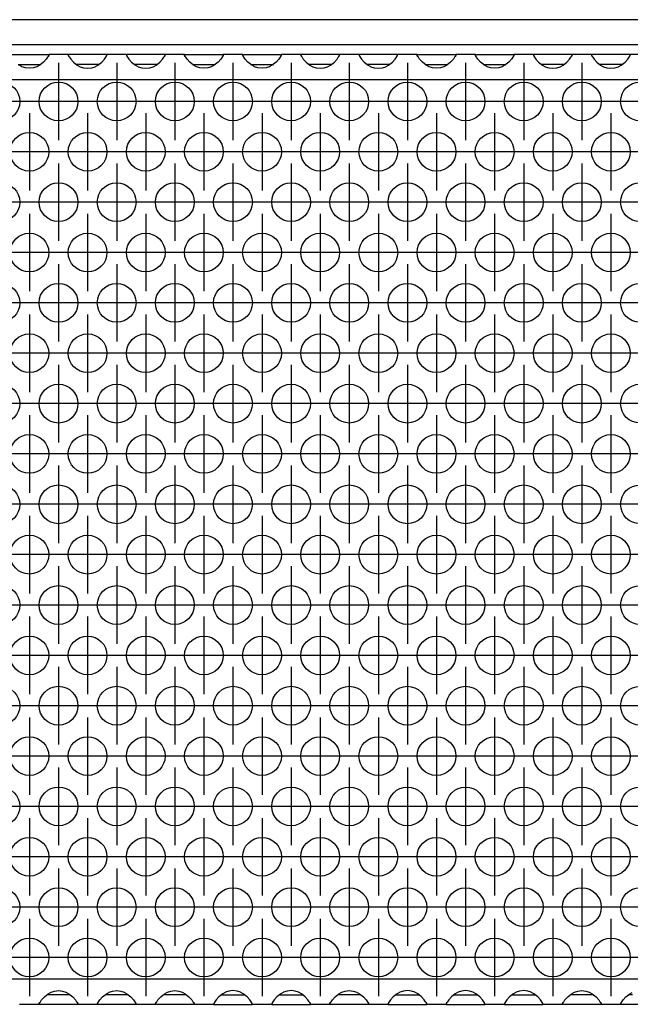
# Model space of a CAD drawing. Units: millimetres. Extents: x 0 to 594, y -13 to 407.
# Drawn here: x 156 to 167, y 269 to 286 of the extents above; entities that cross this region are included whole.
import ezdxf

# ---------------------------------------------------------------- set-up
doc = ezdxf.new("R2010")
doc.units = ezdxf.units.MM
doc.linetypes.add('DOT_CENTER', pattern=[14, 12, -1, 0, -1])
doc.layers.add('1', color=7, linetype='Continuous')

# ---------------------------------------------------------------- blocks, each defined once
blk = doc.blocks.new('frontpaneel_bg67__45', base_point=(302, 1712.05))
at = {"color": 1, "linetype": 'Continuous'}
for p, q in [((2299, 1714.65), (305, 1714.65)), ((2299, 1712.05), (305, 1712.05))]:
    blk.add_line(p, q, dxfattribs=at)
blk = doc.blocks.new('ansaugblende_serie6_bg67_natuerlicher_kondensatablauf__55', base_point=(302, 1613.05))
at = {"color": 1, "linetype": 'Continuous'}
for p, q in [((937.01, 1711.05), (940.99, 1711.05)), ((940.99, 1710.98), (940.92, 1710.86)), ((940.98, 1710.97), (940.99, 1711.02)), ((943.01, 1711.05), (940.99, 1711.05)), ((940.99, 1711.05), (940.99, 1711.02)), ((940.99, 1711.02), (940.99, 1710.98)), ((946.99, 1711.05), (943.01, 1711.05)), ((943.01, 1711.05), (943.01, 1711.02)), ((943.01, 1711.02), (943.02, 1710.97)), ((943.01, 1711.02), (943.01, 1711.02)), ((943.01, 1711.02), (943.01, 1710.98)), ((943.01, 1710.98), (943.08, 1710.86)), ((946.92, 1710.86), (946.99, 1710.98)), ((946.98, 1710.97), (946.99, 1711.02)), ((946.99, 1711.02), (946.99, 1711.05)), ((949.01, 1711.05), (946.99, 1711.05)), ((946.99, 1710.98), (946.99, 1711.02)), ((952.99, 1711.05), (949.01, 1711.05)), ((949.01, 1711.05), (949.01, 1711.02)), ((949.01, 1711.02), (949.02, 1710.97)), ((949.01, 1711.02), (949.01, 1711.02)), ((949.01, 1711.02), (949.01, 1710.98)), ((949.01, 1710.98), (949.08, 1710.86)), ((952.92, 1710.86), (952.99, 1710.98)), ((952.99, 1711.02), (952.98, 1710.97)), ((955.01, 1711.05), (952.99, 1711.05)), ((952.99, 1711.02), (952.99, 1711.05)), ((952.99, 1710.98), (952.99, 1711.02)), ((955.01, 1711.02), (955.01, 1711.05)), ((955.01, 1711.05), (958.99, 1711.05)), ((955.01, 1711.02), (955.02, 1710.97)), ((955.01, 1711.02), (955.01, 1711.02)), ((955.01, 1710.98), (955.01, 1711.02)), ((955.08, 1710.86), (955.01, 1710.98)), ((958.99, 1710.98), (958.92, 1710.86)), ((958.98, 1710.97), (958.99, 1711.02)), ((958.99, 1711.05), (958.99, 1711.02)), ((961.01, 1711.05), (958.99, 1711.05)), ((958.99, 1711.02), (958.99, 1710.98)), ((961.01, 1711.02), (961.01, 1711.05)), ((961.01, 1711.05), (964.99, 1711.05)), ((961.01, 1711.02), (961.01, 1711.02)), ((961.02, 1710.97), (961.01, 1711.02)), ((961.01, 1710.98), (961.01, 1711.02)), ((961.08, 1710.86), (961.01, 1710.98)), ((964.99, 1710.98), (964.92, 1710.86)), ((964.98, 1710.97), (964.99, 1711.02)), ((964.99, 1711.05), (964.99, 1711.02)), ((967.01, 1711.05), (964.99, 1711.05)), ((964.99, 1711.02), (964.99, 1710.98)), ((967.01, 1711.05), (967.01, 1711.02)), ((970.99, 1711.05), (967.01, 1711.05)), ((967.01, 1711.02), (967.02, 1710.97)), ((967.01, 1711.02), (967.01, 1711.02)), ((967.01, 1711.02), (967.01, 1710.98)), ((967.01, 1710.98), (967.08, 1710.86)), ((970.92, 1710.86), (970.99, 1710.98)), ((970.98, 1710.97), (970.99, 1711.02)), ((970.99, 1711.02), (970.99, 1711.05)), ((973.01, 1711.05), (970.99, 1711.05)), ((970.99, 1710.98), (970.99, 1711.02)), ((973.01, 1711.05), (973.01, 1711.02)), ((976.99, 1711.05), (973.01, 1711.05)), ((973.01, 1711.02), (973.02, 1710.97)), ((973.01, 1711.02), (973.01, 1711.02)), ((973.01, 1711.02), (973.01, 1710.98)), ((973.01, 1710.98), (973.08, 1710.86)), ((976.92, 1710.86), (976.99, 1710.98)), ((976.98, 1710.97), (976.99, 1711.02)), ((976.99, 1711.02), (976.99, 1711.05)), ((979.01, 1711.05), (976.99, 1711.05)), ((976.99, 1710.98), (976.99, 1711.02)), ((979.01, 1711.02), (979.01, 1711.05)), ((979.01, 1711.05), (982.99, 1711.05)), ((979.01, 1711.02), (979.02, 1710.97)), ((979.01, 1711.02), (979.01, 1711.02)), ((979.01, 1710.98), (979.01, 1711.02)), ((979.08, 1710.86), (979.01, 1710.98)), ((982.99, 1710.98), (982.92, 1710.86)), ((982.98, 1710.97), (982.99, 1711.02)), ((982.99, 1711.05), (982.99, 1711.02)), ((985.01, 1711.05), (982.99, 1711.05)), ((982.99, 1711.02), (982.99, 1710.98)), ((985.01, 1711.05), (988.99, 1711.05)), ((985.01, 1711.02), (985.01, 1711.05)), ((985.01, 1711.02), (985.01, 1711.02)), ((985.02, 1710.97), (985.01, 1711.02)), ((985.01, 1710.98), (985.01, 1711.02)), ((985.08, 1710.86), (985.01, 1710.98)), ((988.99, 1710.98), (988.92, 1710.86)), ((988.98, 1710.97), (988.99, 1711.02)), ((991.01, 1711.05), (988.99, 1711.05)), ((988.99, 1711.05), (988.99, 1711.02)), ((988.99, 1711.02), (988.99, 1710.98)), ((994.99, 1711.05), (991.01, 1711.05)), ((991.01, 1711.05), (991.01, 1711.02)), ((991.01, 1711.02), (991.02, 1710.97)), ((991.01, 1711.02), (991.01, 1711.02)), ((991.01, 1711.02), (991.01, 1710.98)), ((991.01, 1710.98), (991.08, 1710.86)), ((994.92, 1710.86), (994.99, 1710.98)), ((994.98, 1710.97), (994.99, 1711.02)), ((997.01, 1711.05), (994.99, 1711.05)), ((994.99, 1711.02), (994.99, 1711.05)), ((994.99, 1710.98), (994.99, 1711.02)), ((1000.99, 1711.05), (997.01, 1711.05)), ((997.01, 1711.05), (997.01, 1711.02)), ((997.01, 1711.02), (997.02, 1710.97)), ((997.01, 1711.02), (997.01, 1711.02)), ((997.01, 1711.02), (997.01, 1710.98)), ((997.01, 1710.98), (997.08, 1710.86)), ((1000.92, 1710.86), (1000.99, 1710.98)), ((1000.98, 1710.97), (1000.99, 1711.02)), ((1003.01, 1711.05), (1000.99, 1711.05)), ((1000.99, 1711.02), (1000.99, 1711.05)), ((1000.99, 1710.98), (1000.99, 1711.02)), ((937.83, 1710.05), (938.23, 1710.05)), ((938.18, 1709.83), (937.94, 1709.97)), ((938.23, 1710.05), (939.77, 1710.05)), ((939.77, 1710.05), (940.17, 1710.05)), ((940.06, 1709.97), (939.82, 1709.83)), ((940.46, 1710.29), (940.06, 1709.97)), ((940.74, 1710.6), (940.46, 1710.29)), ((940.87, 1710.78), (940.74, 1710.6)), ((940.91, 1710.84), (940.87, 1710.78)), ((940.92, 1710.86), (940.91, 1710.84)), ((943.08, 1710.86), (943.09, 1710.84)), ((943.09, 1710.84), (943.13, 1710.78)), ((943.13, 1710.78), (943.26, 1710.6)), ((943.26, 1710.6), (943.54, 1710.29)), ((943.54, 1710.29), (943.94, 1709.97)), ((944.23, 1710.05), (943.83, 1710.05)), ((943.94, 1709.97), (944.18, 1709.83)), ((945.77, 1710.05), (944.23, 1710.05)), ((946.17, 1710.05), (945.77, 1710.05)), ((945.82, 1709.83), (946.06, 1709.97)), ((946.06, 1709.97), (946.46, 1710.29)), ((946.46, 1710.29), (946.74, 1710.6)), ((946.74, 1710.6), (946.87, 1710.78)), ((946.87, 1710.78), (946.91, 1710.84)), ((946.91, 1710.84), (946.92, 1710.86)), ((949.08, 1710.86), (949.09, 1710.84)), ((949.09, 1710.84), (949.13, 1710.78)), ((949.13, 1710.78), (949.26, 1710.6)), ((949.26, 1710.6), (949.54, 1710.29)), ((949.54, 1710.29), (949.94, 1709.97)), ((950.23, 1710.05), (949.83, 1710.05)), ((949.94, 1709.97), (950.18, 1709.83)), ((951.77, 1710.05), (950.23, 1710.05)), ((952.17, 1710.05), (951.77, 1710.05)), ((951.82, 1709.83), (952.06, 1709.97)), ((952.06, 1709.97), (952.46, 1710.29)), ((952.46, 1710.29), (952.74, 1710.6)), ((952.74, 1710.6), (952.87, 1710.78)), ((952.87, 1710.78), (952.91, 1710.84)), ((952.91, 1710.84), (952.92, 1710.86)), ((955.09, 1710.84), (955.08, 1710.86)), ((955.13, 1710.78), (955.09, 1710.84)), ((955.26, 1710.6), (955.13, 1710.78)), ((955.54, 1710.29), (955.26, 1710.6)), ((955.94, 1709.97), (955.54, 1710.29)), ((955.83, 1710.05), (956.23, 1710.05)), ((956.18, 1709.83), (955.94, 1709.97)), ((956.23, 1710.05), (957.77, 1710.05)), ((957.77, 1710.05), (958.17, 1710.05)), ((958.06, 1709.97), (957.82, 1709.83)), ((958.46, 1710.29), (958.06, 1709.97)), ((958.74, 1710.6), (958.46, 1710.29)), ((958.87, 1710.78), (958.74, 1710.6)), ((958.91, 1710.84), (958.87, 1710.78)), ((958.92, 1710.86), (958.91, 1710.84)), ((961.09, 1710.84), (961.08, 1710.86)), ((961.13, 1710.78), (961.09, 1710.84)), ((961.26, 1710.6), (961.13, 1710.78)), ((961.54, 1710.29), (961.26, 1710.6)), ((961.94, 1709.97), (961.54, 1710.29)), ((961.83, 1710.05), (962.23, 1710.05)), ((962.18, 1709.83), (961.94, 1709.97)), ((962.23, 1710.05), (963.77, 1710.05)), ((963.77, 1710.05), (964.17, 1710.05)), ((964.06, 1709.97), (963.82, 1709.83)), ((964.46, 1710.29), (964.06, 1709.97)), ((964.74, 1710.6), (964.46, 1710.29)), ((964.87, 1710.78), (964.74, 1710.6)), ((964.91, 1710.84), (964.87, 1710.78)), ((964.92, 1710.86), (964.91, 1710.84)), ((967.08, 1710.86), (967.09, 1710.84)), ((967.09, 1710.84), (967.13, 1710.78)), ((967.13, 1710.78), (967.26, 1710.6)), ((967.26, 1710.6), (967.54, 1710.29)), ((967.54, 1710.29), (967.94, 1709.97)), ((968.23, 1710.05), (967.83, 1710.05)), ((967.94, 1709.97), (968.18, 1709.83)), ((969.77, 1710.05), (968.23, 1710.05)), ((970.17, 1710.05), (969.77, 1710.05)), ((969.82, 1709.83), (970.06, 1709.97)), ((970.06, 1709.97), (970.46, 1710.29)), ((970.46, 1710.29), (970.74, 1710.6)), ((970.74, 1710.6), (970.87, 1710.78)), ((970.87, 1710.78), (970.91, 1710.84)), ((970.91, 1710.84), (970.92, 1710.86)), ((973.08, 1710.86), (973.09, 1710.84)), ((973.09, 1710.84), (973.13, 1710.78)), ((973.13, 1710.78), (973.26, 1710.6)), ((973.26, 1710.6), (973.54, 1710.29)), ((973.54, 1710.29), (973.94, 1709.97)), ((974.23, 1710.05), (973.83, 1710.05)), ((973.94, 1709.97), (974.18, 1709.83)), ((975.77, 1710.05), (974.23, 1710.05)), ((976.17, 1710.05), (975.77, 1710.05)), ((975.82, 1709.83), (976.06, 1709.97)), ((976.06, 1709.97), (976.46, 1710.29)), ((976.46, 1710.29), (976.74, 1710.6)), ((976.74, 1710.6), (976.87, 1710.78)), ((976.87, 1710.78), (976.91, 1710.84)), ((976.91, 1710.84), (976.92, 1710.86)), ((979.09, 1710.84), (979.08, 1710.86)), ((979.13, 1710.78), (979.09, 1710.84)), ((979.26, 1710.6), (979.13, 1710.78)), ((979.54, 1710.29), (979.26, 1710.6)), ((979.94, 1709.97), (979.54, 1710.29)), ((979.83, 1710.05), (980.23, 1710.05)), ((980.18, 1709.83), (979.94, 1709.97)), ((980.23, 1710.05), (981.77, 1710.05)), ((981.77, 1710.05), (982.17, 1710.05)), ((982.06, 1709.97), (981.82, 1709.83)), ((982.46, 1710.29), (982.06, 1709.97)), ((982.74, 1710.6), (982.46, 1710.29)), ((982.87, 1710.78), (982.74, 1710.6)), ((982.91, 1710.84), (982.87, 1710.78)), ((982.92, 1710.86), (982.91, 1710.84)), ((985.09, 1710.84), (985.08, 1710.86)), ((985.13, 1710.78), (985.09, 1710.84)), ((985.26, 1710.6), (985.13, 1710.78)), ((985.54, 1710.29), (985.26, 1710.6)), ((985.94, 1709.97), (985.54, 1710.29)), ((985.83, 1710.05), (986.23, 1710.05)), ((986.18, 1709.83), (985.94, 1709.97)), ((986.23, 1710.05), (987.77, 1710.05)), ((987.77, 1710.05), (988.17, 1710.05)), ((988.06, 1709.97), (987.82, 1709.83)), ((988.46, 1710.29), (988.06, 1709.97)), ((988.74, 1710.6), (988.46, 1710.29)), ((988.87, 1710.78), (988.74, 1710.6)), ((988.91, 1710.84), (988.87, 1710.78)), ((988.92, 1710.86), (988.91, 1710.84)), ((991.08, 1710.86), (991.09, 1710.84)), ((991.09, 1710.84), (991.13, 1710.78)), ((991.13, 1710.78), (991.26, 1710.6)), ((991.26, 1710.6), (991.54, 1710.29)), ((991.54, 1710.29), (991.94, 1709.97)), ((992.23, 1710.05), (991.83, 1710.05)), ((991.94, 1709.97), (992.18, 1709.83)), ((993.77, 1710.05), (992.23, 1710.05)), ((994.17, 1710.05), (993.77, 1710.05)), ((993.82, 1709.83), (994.06, 1709.97)), ((994.06, 1709.97), (994.46, 1710.29)), ((994.46, 1710.29), (994.74, 1710.6)), ((994.74, 1710.6), (994.87, 1710.78)), ((994.87, 1710.78), (994.91, 1710.84)), ((994.91, 1710.84), (994.92, 1710.86)), ((997.08, 1710.86), (997.09, 1710.84)), ((997.09, 1710.84), (997.13, 1710.78)), ((997.13, 1710.78), (997.26, 1710.6)), ((997.26, 1710.6), (997.54, 1710.29)), ((997.54, 1710.29), (997.94, 1709.97)), ((998.23, 1710.05), (997.83, 1710.05)), ((997.94, 1709.97), (998.18, 1709.83)), ((999.77, 1710.05), (998.23, 1710.05)), ((1000.17, 1710.05), (999.77, 1710.05)), ((999.82, 1709.83), (1000.06, 1709.97)), ((1000.06, 1709.97), (1000.46, 1710.29)), ((1000.46, 1710.29), (1000.74, 1710.6)), ((1000.74, 1710.6), (1000.87, 1710.78)), ((1000.87, 1710.78), (1000.91, 1710.84)), ((1000.91, 1710.84), (1000.92, 1710.86)), ((938.23, 1709.81), (938.18, 1709.83)), ((938.58, 1709.69), (938.23, 1709.81)), ((939, 1709.64), (938.58, 1709.69)), ((939.42, 1709.69), (939, 1709.64)), ((939.77, 1709.81), (939.42, 1709.69)), ((939.82, 1709.83), (939.77, 1709.81)), ((944.18, 1709.83), (944.23, 1709.81)), ((944.23, 1709.81), (944.58, 1709.69)), ((944.58, 1709.69), (945, 1709.64)), ((945, 1709.64), (945.42, 1709.69)), ((945.42, 1709.69), (945.77, 1709.81)), ((945.77, 1709.81), (945.82, 1709.83)), ((950.18, 1709.83), (950.23, 1709.81)), ((950.23, 1709.81), (950.58, 1709.69)), ((950.58, 1709.69), (951, 1709.64)), ((951, 1709.64), (951.42, 1709.69)), ((951.42, 1709.69), (951.77, 1709.81)), ((951.77, 1709.81), (951.82, 1709.83)), ((956.23, 1709.81), (956.18, 1709.83)), ((956.58, 1709.69), (956.23, 1709.81)), ((957, 1709.64), (956.58, 1709.69)), ((957.42, 1709.69), (957, 1709.64)), ((957.77, 1709.81), (957.42, 1709.69)), ((957.82, 1709.83), (957.77, 1709.81)), ((962.23, 1709.81), (962.18, 1709.83)), ((962.58, 1709.69), (962.23, 1709.81)), ((963, 1709.64), (962.58, 1709.69)), ((963.42, 1709.69), (963, 1709.64)), ((963.77, 1709.81), (963.42, 1709.69)), ((963.82, 1709.83), (963.77, 1709.81)), ((968.18, 1709.83), (968.23, 1709.81)), ((968.23, 1709.81), (968.58, 1709.69)), ((968.58, 1709.69), (969, 1709.64)), ((969, 1709.64), (969.42, 1709.69)), ((969.42, 1709.69), (969.77, 1709.81)), ((969.77, 1709.81), (969.82, 1709.83)), ((974.18, 1709.83), (974.23, 1709.81)), ((974.23, 1709.81), (974.58, 1709.69)), ((974.58, 1709.69), (975, 1709.64)), ((975, 1709.64), (975.42, 1709.69)), ((975.42, 1709.69), (975.77, 1709.81)), ((975.77, 1709.81), (975.82, 1709.83)), ((980.23, 1709.81), (980.18, 1709.83)), ((980.58, 1709.69), (980.23, 1709.81)), ((981, 1709.64), (980.58, 1709.69)), ((981.42, 1709.69), (981, 1709.64)), ((981.77, 1709.81), (981.42, 1709.69)), ((981.82, 1709.83), (981.77, 1709.81)), ((986.23, 1709.81), (986.18, 1709.83)), ((986.58, 1709.69), (986.23, 1709.81)), ((987, 1709.64), (986.58, 1709.69)), ((987.42, 1709.69), (987, 1709.64)), ((987.77, 1709.81), (987.42, 1709.69)), ((987.82, 1709.83), (987.77, 1709.81)), ((992.18, 1709.83), (992.23, 1709.81)), ((992.23, 1709.81), (992.58, 1709.69)), ((992.58, 1709.69), (993, 1709.64)), ((993, 1709.64), (993.42, 1709.69)), ((993.42, 1709.69), (993.77, 1709.81)), ((993.77, 1709.81), (993.82, 1709.83)), ((998.18, 1709.83), (998.23, 1709.81)), ((998.23, 1709.81), (998.58, 1709.69)), ((998.58, 1709.69), (999, 1709.64)), ((999, 1709.64), (999.42, 1709.69)), ((999.42, 1709.69), (999.77, 1709.81)), ((999.77, 1709.81), (999.82, 1709.83)), ((2299, 1708.45), (305, 1708.45)), ((2299, 1615.65), (305, 1615.65)), ((941.58, 1614.42), (942, 1614.47)), ((942, 1614.47), (942.42, 1614.42)), ((947.58, 1614.42), (948, 1614.47)), ((948, 1614.47), (948.42, 1614.42)), ((953.58, 1614.42), (954, 1614.47)), ((954, 1614.47), (954.42, 1614.42)), ((960, 1614.47), (959.58, 1614.42)), ((960.42, 1614.42), (960, 1614.47)), ((966, 1614.47), (965.58, 1614.42)), ((966.42, 1614.42), (966, 1614.47)), ((971.58, 1614.42), (972, 1614.47)), ((972, 1614.47), (972.42, 1614.42)), ((978, 1614.47), (977.58, 1614.42)), ((978.42, 1614.42), (978, 1614.47)), ((984, 1614.47), (983.58, 1614.42)), ((984.42, 1614.42), (984, 1614.47)), ((990, 1614.47), (989.58, 1614.42)), ((990.42, 1614.42), (990, 1614.47)), ((995.58, 1614.42), (996, 1614.47)), ((996, 1614.47), (996.42, 1614.42)), ((940.13, 1613.33), (940.26, 1613.51)), ((940.26, 1613.51), (940.54, 1613.82)), ((940.54, 1613.82), (940.94, 1614.14)), ((941.23, 1614.05), (940.83, 1614.05)), ((940.94, 1614.14), (941.18, 1614.28)), ((941.18, 1614.28), (941.23, 1614.3)), ((941.23, 1614.3), (941.58, 1614.42)), ((942.77, 1614.05), (941.23, 1614.05)), ((942.42, 1614.42), (942.77, 1614.3)), ((942.77, 1614.3), (942.82, 1614.28)), ((943.17, 1614.05), (942.77, 1614.05)), ((942.82, 1614.28), (943.06, 1614.14)), ((943.06, 1614.14), (943.46, 1613.82)), ((943.46, 1613.82), (943.74, 1613.51)), ((943.74, 1613.51), (943.87, 1613.33)), ((946.13, 1613.33), (946.26, 1613.51)), ((946.26, 1613.51), (946.54, 1613.82)), ((946.54, 1613.82), (946.94, 1614.14)), ((947.23, 1614.05), (946.83, 1614.05)), ((946.94, 1614.14), (947.18, 1614.28)), ((947.18, 1614.28), (947.23, 1614.3)), ((947.23, 1614.3), (947.58, 1614.42)), ((948.77, 1614.05), (947.23, 1614.05)), ((948.42, 1614.42), (948.77, 1614.3)), ((948.77, 1614.3), (948.82, 1614.28)), ((949.17, 1614.05), (948.77, 1614.05)), ((948.82, 1614.28), (949.06, 1614.14)), ((949.06, 1614.14), (949.46, 1613.82)), ((949.46, 1613.82), (949.74, 1613.51)), ((949.74, 1613.51), (949.87, 1613.33)), ((952.13, 1613.33), (952.26, 1613.51)), ((952.26, 1613.51), (952.54, 1613.82)), ((952.54, 1613.82), (952.94, 1614.14)), ((953.23, 1614.05), (952.83, 1614.05)), ((952.94, 1614.14), (953.18, 1614.28)), ((953.18, 1614.28), (953.23, 1614.3)), ((953.23, 1614.3), (953.58, 1614.42)), ((954.77, 1614.05), (953.23, 1614.05)), ((954.42, 1614.42), (954.77, 1614.3)), ((954.77, 1614.3), (954.82, 1614.28)), ((955.17, 1614.05), (954.77, 1614.05)), ((954.82, 1614.28), (955.06, 1614.14)), ((955.06, 1614.14), (955.46, 1613.82)), ((955.46, 1613.82), (955.74, 1613.51)), ((955.74, 1613.51), (955.87, 1613.33)), ((958.26, 1613.51), (958.13, 1613.33)), ((958.54, 1613.82), (958.26, 1613.51)), ((958.94, 1614.14), (958.54, 1613.82)), ((958.83, 1614.05), (959.23, 1614.05)), ((959.18, 1614.28), (958.94, 1614.14)), ((959.23, 1614.3), (959.18, 1614.28)), ((959.58, 1614.42), (959.23, 1614.3)), ((959.23, 1614.05), (960.77, 1614.05)), ((960.77, 1614.3), (960.42, 1614.42)), ((960.82, 1614.28), (960.77, 1614.3)), ((960.77, 1614.05), (961.17, 1614.05)), ((961.06, 1614.14), (960.82, 1614.28)), ((961.46, 1613.82), (961.06, 1614.14)), ((961.74, 1613.51), (961.46, 1613.82)), ((961.87, 1613.33), (961.74, 1613.51)), ((964.26, 1613.51), (964.13, 1613.33)), ((964.54, 1613.82), (964.26, 1613.51)), ((964.94, 1614.14), (964.54, 1613.82)), ((964.83, 1614.05), (965.23, 1614.05)), ((965.18, 1614.28), (964.94, 1614.14)), ((965.23, 1614.3), (965.18, 1614.28)), ((965.58, 1614.42), (965.23, 1614.3)), ((965.23, 1614.05), (966.77, 1614.05)), ((966.77, 1614.3), (966.42, 1614.42)), ((966.82, 1614.28), (966.77, 1614.3)), ((966.77, 1614.05), (967.17, 1614.05)), ((967.06, 1614.14), (966.82, 1614.28)), ((967.46, 1613.82), (967.06, 1614.14)), ((967.74, 1613.51), (967.46, 1613.82)), ((967.87, 1613.33), (967.74, 1613.51)), ((970.13, 1613.33), (970.26, 1613.51)), ((970.26, 1613.51), (970.54, 1613.82)), ((970.54, 1613.82), (970.94, 1614.14)), ((971.23, 1614.05), (970.83, 1614.05)), ((970.94, 1614.14), (971.18, 1614.28)), ((971.18, 1614.28), (971.23, 1614.3)), ((971.23, 1614.3), (971.58, 1614.42)), ((972.77, 1614.05), (971.23, 1614.05)), ((972.42, 1614.42), (972.77, 1614.3)), ((972.77, 1614.3), (972.82, 1614.28)), ((973.17, 1614.05), (972.77, 1614.05)), ((972.82, 1614.28), (973.06, 1614.14)), ((973.06, 1614.14), (973.46, 1613.82)), ((973.46, 1613.82), (973.74, 1613.51)), ((973.74, 1613.51), (973.87, 1613.33)), ((976.26, 1613.51), (976.13, 1613.33)), ((976.54, 1613.82), (976.26, 1613.51)), ((976.94, 1614.14), (976.54, 1613.82)), ((976.83, 1614.05), (977.23, 1614.05)), ((977.18, 1614.28), (976.94, 1614.14)), ((977.23, 1614.3), (977.18, 1614.28)), ((977.58, 1614.42), (977.23, 1614.3)), ((977.23, 1614.05), (978.77, 1614.05)), ((978.77, 1614.3), (978.42, 1614.42)), ((978.82, 1614.28), (978.77, 1614.3)), ((978.77, 1614.05), (979.17, 1614.05)), ((979.06, 1614.14), (978.82, 1614.28)), ((979.46, 1613.82), (979.06, 1614.14)), ((979.74, 1613.51), (979.46, 1613.82)), ((979.87, 1613.33), (979.74, 1613.51)), ((982.26, 1613.51), (982.13, 1613.33)), ((982.54, 1613.82), (982.26, 1613.51)), ((982.94, 1614.14), (982.54, 1613.82)), ((982.83, 1614.05), (983.23, 1614.05)), ((983.18, 1614.28), (982.94, 1614.14)), ((983.23, 1614.3), (983.18, 1614.28)), ((983.58, 1614.42), (983.23, 1614.3)), ((983.23, 1614.05), (984.77, 1614.05)), ((984.77, 1614.3), (984.42, 1614.42)), ((984.82, 1614.28), (984.77, 1614.3)), ((984.77, 1614.05), (985.17, 1614.05)), ((985.06, 1614.14), (984.82, 1614.28)), ((985.46, 1613.82), (985.06, 1614.14)), ((985.74, 1613.51), (985.46, 1613.82)), ((985.87, 1613.33), (985.74, 1613.51)), ((988.26, 1613.51), (988.13, 1613.33)), ((988.54, 1613.82), (988.26, 1613.51)), ((988.94, 1614.14), (988.54, 1613.82)), ((988.83, 1614.05), (989.23, 1614.05)), ((989.18, 1614.28), (988.94, 1614.14)), ((989.23, 1614.3), (989.18, 1614.28)), ((989.58, 1614.42), (989.23, 1614.3)), ((989.23, 1614.05), (990.77, 1614.05)), ((990.77, 1614.3), (990.42, 1614.42)), ((990.82, 1614.28), (990.77, 1614.3)), ((990.77, 1614.05), (991.17, 1614.05)), ((991.06, 1614.14), (990.82, 1614.28)), ((991.46, 1613.82), (991.06, 1614.14)), ((991.74, 1613.51), (991.46, 1613.82)), ((991.87, 1613.33), (991.74, 1613.51)), ((994.13, 1613.33), (994.26, 1613.51)), ((994.26, 1613.51), (994.54, 1613.82)), ((994.54, 1613.82), (994.94, 1614.14)), ((995.23, 1614.05), (994.83, 1614.05)), ((994.94, 1614.14), (995.18, 1614.28)), ((995.18, 1614.28), (995.23, 1614.3)), ((995.23, 1614.3), (995.58, 1614.42)), ((996.77, 1614.05), (995.23, 1614.05)), ((996.42, 1614.42), (996.77, 1614.3)), ((996.77, 1614.3), (996.82, 1614.28)), ((997.17, 1614.05), (996.77, 1614.05)), ((996.82, 1614.28), (997.06, 1614.14)), ((997.06, 1614.14), (997.46, 1613.82)), ((997.46, 1613.82), (997.74, 1613.51)), ((997.74, 1613.51), (997.87, 1613.33)), ((1000.13, 1613.33), (1000.26, 1613.51)), ((1000.26, 1613.51), (1000.54, 1613.82)), ((1000.54, 1613.82), (1000.94, 1614.14)), ((1001.23, 1614.05), (1000.83, 1614.05)), ((1000.94, 1614.14), (1001.18, 1614.28)), ((940.01, 1613.05), (937.99, 1613.05)), ((940.01, 1613.13), (940.08, 1613.25)), ((940.02, 1613.14), (940.01, 1613.09)), ((940.01, 1613.09), (940.01, 1613.13)), ((940.01, 1613.09), (940.01, 1613.09)), ((940.01, 1613.05), (940.01, 1613.09)), ((943.99, 1613.05), (940.01, 1613.05)), ((940.08, 1613.25), (940.09, 1613.27)), ((940.09, 1613.27), (940.13, 1613.33)), ((943.87, 1613.33), (943.91, 1613.27)), ((943.91, 1613.27), (943.92, 1613.25)), ((943.92, 1613.25), (943.99, 1613.13)), ((943.99, 1613.09), (943.98, 1613.14)), ((943.99, 1613.13), (943.99, 1613.09)), ((943.99, 1613.09), (943.99, 1613.05)), ((946.01, 1613.05), (943.99, 1613.05)), ((946.01, 1613.13), (946.08, 1613.25)), ((946.02, 1613.14), (946.01, 1613.09)), ((946.01, 1613.09), (946.01, 1613.13)), ((946.01, 1613.09), (946.01, 1613.09)), ((946.01, 1613.05), (946.01, 1613.09)), ((949.99, 1613.05), (946.01, 1613.05)), ((946.08, 1613.25), (946.09, 1613.27)), ((946.09, 1613.27), (946.13, 1613.33)), ((949.87, 1613.33), (949.91, 1613.27)), ((949.91, 1613.27), (949.92, 1613.25)), ((949.92, 1613.25), (949.99, 1613.13)), ((949.99, 1613.09), (949.98, 1613.14)), ((949.99, 1613.13), (949.99, 1613.09)), ((949.99, 1613.09), (949.99, 1613.05)), ((952.01, 1613.05), (949.99, 1613.05)), ((952.01, 1613.13), (952.08, 1613.25)), ((952.02, 1613.14), (952.01, 1613.09)), ((952.01, 1613.09), (952.01, 1613.13)), ((952.01, 1613.09), (952.01, 1613.09)), ((952.01, 1613.05), (952.01, 1613.09)), ((955.99, 1613.05), (952.01, 1613.05)), ((952.08, 1613.25), (952.09, 1613.27)), ((952.09, 1613.27), (952.13, 1613.33)), ((955.87, 1613.33), (955.91, 1613.27)), ((955.91, 1613.27), (955.92, 1613.25)), ((955.92, 1613.25), (955.99, 1613.13)), ((955.99, 1613.09), (955.98, 1613.14)), ((955.99, 1613.13), (955.99, 1613.09)), ((955.99, 1613.09), (955.99, 1613.05)), ((958.01, 1613.05), (955.99, 1613.05)), ((958.08, 1613.25), (958.01, 1613.13)), ((958.02, 1613.14), (958.01, 1613.09)), ((958.01, 1613.13), (958.01, 1613.09)), ((958.01, 1613.09), (958.01, 1613.09)), ((958.01, 1613.09), (958.01, 1613.05)), ((958.01, 1613.05), (961.99, 1613.05)), ((958.09, 1613.27), (958.08, 1613.25)), ((958.13, 1613.33), (958.09, 1613.27)), ((961.91, 1613.27), (961.87, 1613.33)), ((961.92, 1613.25), (961.91, 1613.27)), ((961.99, 1613.13), (961.92, 1613.25)), ((961.99, 1613.09), (961.98, 1613.14)), ((961.99, 1613.09), (961.99, 1613.13)), ((961.99, 1613.05), (961.99, 1613.09)), ((964.01, 1613.05), (961.99, 1613.05)), ((964.08, 1613.25), (964.01, 1613.13)), ((964.02, 1613.14), (964.01, 1613.09)), ((964.01, 1613.13), (964.01, 1613.09)), ((964.01, 1613.09), (964.01, 1613.09)), ((964.01, 1613.09), (964.01, 1613.05)), ((964.01, 1613.05), (967.99, 1613.05)), ((964.09, 1613.27), (964.08, 1613.25)), ((964.13, 1613.33), (964.09, 1613.27)), ((967.91, 1613.27), (967.87, 1613.33)), ((967.92, 1613.25), (967.91, 1613.27)), ((967.99, 1613.13), (967.92, 1613.25)), ((967.99, 1613.09), (967.98, 1613.14)), ((967.99, 1613.09), (967.99, 1613.13)), ((967.99, 1613.05), (967.99, 1613.09)), ((970.01, 1613.05), (967.99, 1613.05)), ((970.01, 1613.13), (970.08, 1613.25)), ((970.02, 1613.14), (970.01, 1613.09)), ((970.01, 1613.09), (970.01, 1613.13)), ((970.01, 1613.09), (970.01, 1613.09)), ((970.01, 1613.05), (970.01, 1613.09)), ((973.99, 1613.05), (970.01, 1613.05)), ((970.08, 1613.25), (970.09, 1613.27)), ((970.09, 1613.27), (970.13, 1613.33)), ((973.87, 1613.33), (973.91, 1613.27)), ((973.91, 1613.27), (973.92, 1613.25)), ((973.92, 1613.25), (973.99, 1613.13)), ((973.99, 1613.09), (973.98, 1613.14)), ((973.99, 1613.13), (973.99, 1613.09)), ((973.99, 1613.09), (973.99, 1613.05)), ((976.01, 1613.05), (973.99, 1613.05)), ((976.08, 1613.25), (976.01, 1613.13)), ((976.02, 1613.14), (976.01, 1613.09)), ((976.01, 1613.13), (976.01, 1613.09)), ((976.01, 1613.09), (976.01, 1613.09)), ((976.01, 1613.09), (976.01, 1613.05)), ((976.01, 1613.05), (979.99, 1613.05)), ((976.09, 1613.27), (976.08, 1613.25)), ((976.13, 1613.33), (976.09, 1613.27)), ((979.91, 1613.27), (979.87, 1613.33)), ((979.92, 1613.25), (979.91, 1613.27)), ((979.99, 1613.13), (979.92, 1613.25)), ((979.99, 1613.09), (979.98, 1613.14)), ((979.99, 1613.09), (979.99, 1613.13)), ((979.99, 1613.05), (979.99, 1613.09)), ((982.01, 1613.05), (979.99, 1613.05)), ((982.08, 1613.25), (982.01, 1613.13)), ((982.02, 1613.14), (982.01, 1613.09)), ((982.01, 1613.13), (982.01, 1613.09)), ((982.01, 1613.09), (982.01, 1613.09)), ((982.01, 1613.09), (982.01, 1613.05)), ((982.01, 1613.05), (985.99, 1613.05)), ((982.09, 1613.27), (982.08, 1613.25)), ((982.13, 1613.33), (982.09, 1613.27)), ((985.91, 1613.27), (985.87, 1613.33)), ((985.92, 1613.25), (985.91, 1613.27)), ((985.99, 1613.13), (985.92, 1613.25)), ((985.99, 1613.09), (985.98, 1613.14)), ((985.99, 1613.09), (985.99, 1613.13)), ((985.99, 1613.05), (985.99, 1613.09)), ((988.01, 1613.05), (985.99, 1613.05)), ((988.08, 1613.25), (988.01, 1613.13)), ((988.02, 1613.14), (988.01, 1613.09)), ((988.01, 1613.13), (988.01, 1613.09)), ((988.01, 1613.09), (988.01, 1613.09)), ((988.01, 1613.09), (988.01, 1613.05)), ((988.01, 1613.05), (991.99, 1613.05)), ((988.09, 1613.27), (988.08, 1613.25)), ((988.13, 1613.33), (988.09, 1613.27)), ((991.91, 1613.27), (991.87, 1613.33)), ((991.92, 1613.25), (991.91, 1613.27)), ((991.99, 1613.13), (991.92, 1613.25)), ((991.99, 1613.09), (991.98, 1613.14)), ((991.99, 1613.09), (991.99, 1613.13)), ((991.99, 1613.05), (991.99, 1613.09)), ((994.01, 1613.05), (991.99, 1613.05)), ((994.01, 1613.13), (994.08, 1613.25)), ((994.02, 1613.14), (994.01, 1613.09)), ((994.01, 1613.09), (994.01, 1613.13)), ((994.01, 1613.09), (994.01, 1613.09)), ((994.01, 1613.05), (994.01, 1613.09)), ((997.99, 1613.05), (994.01, 1613.05)), ((994.08, 1613.25), (994.09, 1613.27)), ((994.09, 1613.27), (994.13, 1613.33)), ((997.87, 1613.33), (997.91, 1613.27)), ((997.91, 1613.27), (997.92, 1613.25)), ((997.92, 1613.25), (997.99, 1613.13)), ((997.99, 1613.09), (997.98, 1613.14)), ((997.99, 1613.13), (997.99, 1613.09)), ((997.99, 1613.09), (997.99, 1613.05)), ((1000.01, 1613.05), (997.99, 1613.05)), ((1000.01, 1613.13), (1000.08, 1613.25)), ((1000.02, 1613.14), (1000.01, 1613.09)), ((1000.01, 1613.09), (1000.01, 1613.13)), ((1000.01, 1613.09), (1000.01, 1613.09)), ((1000.01, 1613.05), (1000.01, 1613.09)), ((1003.99, 1613.05), (1000.01, 1613.05)), ((1000.08, 1613.25), (1000.09, 1613.27)), ((1000.09, 1613.27), (1000.13, 1613.33))]:
    blk.add_line(p, q, dxfattribs=at)
for centre in [(936, 1706.22), (942, 1706.22), (948, 1706.22), (954, 1706.22), (960, 1706.22), (966, 1706.22), (972, 1706.22), (978, 1706.22), (984, 1706.22), (990, 1706.22), (996, 1706.22), (1002, 1706.22), (939, 1701.03), (945, 1701.03), (951, 1701.03), (957, 1701.03), (963, 1701.03), (969, 1701.03), (975, 1701.03), (981, 1701.03), (987, 1701.03), (993, 1701.03), (999, 1701.03), (936, 1695.83), (942, 1695.83), (948, 1695.83), (954, 1695.83), (960, 1695.83), (966, 1695.83), (972, 1695.83), (978, 1695.83), (984, 1695.83), (990, 1695.83), (996, 1695.83), (1002, 1695.83), (939, 1690.63), (945, 1690.63), (951, 1690.63), (957, 1690.63), (963, 1690.63), (969, 1690.63), (975, 1690.63), (981, 1690.63), (987, 1690.63), (993, 1690.63), (999, 1690.63), (936, 1685.44), (942, 1685.44), (948, 1685.44), (954, 1685.44), (960, 1685.44), (966, 1685.44), (972, 1685.44), (978, 1685.44), (984, 1685.44), (990, 1685.44), (996, 1685.44), (1002, 1685.44), (939, 1680.24), (945, 1680.24), (951, 1680.24), (957, 1680.24), (963, 1680.24), (969, 1680.24), (975, 1680.24), (981, 1680.24), (987, 1680.24), (993, 1680.24), (999, 1680.24), (936, 1675.04), (942, 1675.04), (948, 1675.04), (954, 1675.04), (960, 1675.04), (966, 1675.04), (972, 1675.04), (978, 1675.04), (984, 1675.04), (990, 1675.04), (996, 1675.04), (1002, 1675.04), (939, 1669.85), (945, 1669.85), (951, 1669.85), (957, 1669.85), (963, 1669.85), (969, 1669.85), (975, 1669.85), (981, 1669.85), (987, 1669.85), (993, 1669.85), (999, 1669.85), (936, 1664.65), (942, 1664.65), (948, 1664.65), (954, 1664.65), (960, 1664.65), (966, 1664.65), (972, 1664.65), (978, 1664.65), (984, 1664.65), (990, 1664.65), (996, 1664.65), (1002, 1664.65), (939, 1659.46), (945, 1659.46), (951, 1659.46), (957, 1659.46), (963, 1659.46), (969, 1659.46), (975, 1659.46), (981, 1659.46), (987, 1659.46), (993, 1659.46), (999, 1659.46), (936, 1654.26), (942, 1654.26), (948, 1654.26), (954, 1654.26), (960, 1654.26), (966, 1654.26), (972, 1654.26), (978, 1654.26), (984, 1654.26), (990, 1654.26), (996, 1654.26), (1002, 1654.26), (939, 1649.06), (945, 1649.06), (951, 1649.06), (957, 1649.06), (963, 1649.06), (969, 1649.06), (975, 1649.06), (981, 1649.06), (987, 1649.06), (993, 1649.06), (999, 1649.06), (936, 1643.87), (942, 1643.87), (948, 1643.87), (954, 1643.87), (960, 1643.87), (966, 1643.87), (972, 1643.87), (978, 1643.87), (984, 1643.87), (990, 1643.87), (996, 1643.87), (1002, 1643.87), (939, 1638.67), (945, 1638.67), (951, 1638.67), (957, 1638.67), (963, 1638.67), (969, 1638.67), (975, 1638.67), (981, 1638.67), (987, 1638.67), (993, 1638.67), (999, 1638.67), (936, 1633.48), (942, 1633.48), (948, 1633.48), (954, 1633.48), (960, 1633.48), (966, 1633.48), (972, 1633.48), (978, 1633.48), (984, 1633.48), (990, 1633.48), (996, 1633.48), (1002, 1633.48), (939, 1628.28), (945, 1628.28), (951, 1628.28), (957, 1628.28), (963, 1628.28), (969, 1628.28), (975, 1628.28), (981, 1628.28), (987, 1628.28), (993, 1628.28), (999, 1628.28), (936, 1623.08), (942, 1623.08), (948, 1623.08), (954, 1623.08), (960, 1623.08), (966, 1623.08), (972, 1623.08), (978, 1623.08), (984, 1623.08), (990, 1623.08), (996, 1623.08), (1002, 1623.08), (939, 1617.89), (945, 1617.89), (951, 1617.89), (957, 1617.89), (963, 1617.89), (969, 1617.89), (975, 1617.89), (981, 1617.89), (987, 1617.89), (993, 1617.89), (999, 1617.89)]:
    blk.add_circle(centre, 2, dxfattribs=at)
at = {"layer": '1', "color": 2, "linetype": 'DOT_CENTER'}
for p, q in [((942, 1710.22), (942, 1702.22)), ((948, 1710.22), (948, 1702.22)), ((954, 1710.22), (954, 1702.22)), ((960, 1710.22), (960, 1702.22)), ((966, 1710.22), (966, 1702.22)), ((972, 1710.22), (972, 1702.22)), ((978, 1710.22), (978, 1702.22)), ((984, 1710.22), (984, 1702.22)), ((990, 1710.22), (990, 1702.22)), ((996, 1710.22), (996, 1702.22)), ((940, 1706.22), (932, 1706.22)), ((946, 1706.22), (938, 1706.22)), ((952, 1706.22), (944, 1706.22)), ((958, 1706.22), (950, 1706.22)), ((964, 1706.22), (956, 1706.22)), ((970, 1706.22), (962, 1706.22)), ((976, 1706.22), (968, 1706.22)), ((982, 1706.22), (974, 1706.22)), ((988, 1706.22), (980, 1706.22)), ((994, 1706.22), (986, 1706.22)), ((1000, 1706.22), (992, 1706.22)), ((1006, 1706.22), (998, 1706.22)), ((939, 1705.03), (939, 1697.03)), ((945, 1705.03), (945, 1697.03)), ((951, 1705.03), (951, 1697.03)), ((957, 1705.03), (957, 1697.03)), ((963, 1705.03), (963, 1697.03)), ((969, 1705.03), (969, 1697.03)), ((975, 1705.03), (975, 1697.03)), ((981, 1705.03), (981, 1697.03)), ((987, 1705.03), (987, 1697.03)), ((993, 1705.03), (993, 1697.03)), ((999, 1705.03), (999, 1697.03)), ((943, 1701.03), (935, 1701.03)), ((949, 1701.03), (941, 1701.03)), ((955, 1701.03), (947, 1701.03)), ((961, 1701.03), (953, 1701.03)), ((967, 1701.03), (959, 1701.03)), ((973, 1701.03), (965, 1701.03)), ((979, 1701.03), (971, 1701.03)), ((985, 1701.03), (977, 1701.03)), ((991, 1701.03), (983, 1701.03)), ((997, 1701.03), (989, 1701.03)), ((1003, 1701.03), (995, 1701.03)), ((1009, 1701.03), (1001, 1701.03)), ((942, 1699.83), (942, 1691.83)), ((948, 1699.83), (948, 1691.83)), ((954, 1699.83), (954, 1691.83)), ((960, 1699.83), (960, 1691.83)), ((966, 1699.83), (966, 1691.83)), ((972, 1699.83), (972, 1691.83)), ((978, 1699.83), (978, 1691.83)), ((984, 1699.83), (984, 1691.83)), ((990, 1699.83), (990, 1691.83)), ((996, 1699.83), (996, 1691.83)), ((940, 1695.83), (932, 1695.83)), ((946, 1695.83), (938, 1695.83)), ((952, 1695.83), (944, 1695.83)), ((958, 1695.83), (950, 1695.83)), ((964, 1695.83), (956, 1695.83)), ((970, 1695.83), (962, 1695.83)), ((976, 1695.83), (968, 1695.83)), ((982, 1695.83), (974, 1695.83)), ((988, 1695.83), (980, 1695.83)), ((994, 1695.83), (986, 1695.83)), ((1000, 1695.83), (992, 1695.83)), ((1006, 1695.83), (998, 1695.83)), ((939, 1694.63), (939, 1686.63)), ((945, 1694.63), (945, 1686.63)), ((951, 1694.63), (951, 1686.63)), ((957, 1694.63), (957, 1686.63)), ((963, 1694.63), (963, 1686.63)), ((969, 1694.63), (969, 1686.63)), ((975, 1694.63), (975, 1686.63)), ((981, 1694.63), (981, 1686.63)), ((987, 1694.63), (987, 1686.63)), ((993, 1694.63), (993, 1686.63)), ((999, 1694.63), (999, 1686.63)), ((943, 1690.63), (935, 1690.63)), ((949, 1690.63), (941, 1690.63)), ((955, 1690.63), (947, 1690.63)), ((961, 1690.63), (953, 1690.63)), ((967, 1690.63), (959, 1690.63)), ((973, 1690.63), (965, 1690.63)), ((979, 1690.63), (971, 1690.63)), ((985, 1690.63), (977, 1690.63)), ((991, 1690.63), (983, 1690.63)), ((997, 1690.63), (989, 1690.63)), ((1003, 1690.63), (995, 1690.63)), ((1009, 1690.63), (1001, 1690.63)), ((942, 1689.44), (942, 1681.44)), ((948, 1689.44), (948, 1681.44)), ((954, 1689.44), (954, 1681.44)), ((960, 1689.44), (960, 1681.44)), ((966, 1689.44), (966, 1681.44)), ((972, 1689.44), (972, 1681.44)), ((978, 1689.44), (978, 1681.44)), ((984, 1689.44), (984, 1681.44)), ((990, 1689.44), (990, 1681.44)), ((996, 1689.44), (996, 1681.44)), ((940, 1685.44), (932, 1685.44)), ((946, 1685.44), (938, 1685.44)), ((952, 1685.44), (944, 1685.44)), ((958, 1685.44), (950, 1685.44)), ((964, 1685.44), (956, 1685.44)), ((970, 1685.44), (962, 1685.44)), ((976, 1685.44), (968, 1685.44)), ((982, 1685.44), (974, 1685.44)), ((988, 1685.44), (980, 1685.44)), ((994, 1685.44), (986, 1685.44)), ((1000, 1685.44), (992, 1685.44)), ((1006, 1685.44), (998, 1685.44)), ((939, 1684.24), (939, 1676.24)), ((945, 1684.24), (945, 1676.24)), ((951, 1684.24), (951, 1676.24)), ((957, 1684.24), (957, 1676.24)), ((963, 1684.24), (963, 1676.24)), ((969, 1684.24), (969, 1676.24)), ((975, 1684.24), (975, 1676.24)), ((981, 1684.24), (981, 1676.24)), ((987, 1684.24), (987, 1676.24)), ((993, 1684.24), (993, 1676.24)), ((999, 1684.24), (999, 1676.24)), ((943, 1680.24), (935, 1680.24)), ((949, 1680.24), (941, 1680.24)), ((955, 1680.24), (947, 1680.24)), ((961, 1680.24), (953, 1680.24)), ((967, 1680.24), (959, 1680.24)), ((973, 1680.24), (965, 1680.24)), ((979, 1680.24), (971, 1680.24)), ((985, 1680.24), (977, 1680.24)), ((991, 1680.24), (983, 1680.24)), ((997, 1680.24), (989, 1680.24)), ((1003, 1680.24), (995, 1680.24)), ((1009, 1680.24), (1001, 1680.24)), ((942, 1679.04), (942, 1671.04)), ((948, 1679.04), (948, 1671.04)), ((954, 1679.04), (954, 1671.04)), ((960, 1679.04), (960, 1671.04)), ((966, 1679.04), (966, 1671.04)), ((972, 1679.04), (972, 1671.04)), ((978, 1679.04), (978, 1671.04)), ((984, 1679.04), (984, 1671.04)), ((990, 1679.04), (990, 1671.04)), ((996, 1679.04), (996, 1671.04)), ((940, 1675.04), (932, 1675.04)), ((946, 1675.04), (938, 1675.04)), ((952, 1675.04), (944, 1675.04)), ((958, 1675.04), (950, 1675.04)), ((964, 1675.04), (956, 1675.04)), ((970, 1675.04), (962, 1675.04)), ((976, 1675.04), (968, 1675.04)), ((982, 1675.04), (974, 1675.04)), ((988, 1675.04), (980, 1675.04)), ((994, 1675.04), (986, 1675.04)), ((1000, 1675.04), (992, 1675.04)), ((1006, 1675.04), (998, 1675.04)), ((939, 1673.85), (939, 1665.85)), ((945, 1673.85), (945, 1665.85)), ((951, 1673.85), (951, 1665.85)), ((957, 1673.85), (957, 1665.85)), ((963, 1673.85), (963, 1665.85)), ((969, 1673.85), (969, 1665.85)), ((975, 1673.85), (975, 1665.85)), ((981, 1673.85), (981, 1665.85)), ((987, 1673.85), (987, 1665.85)), ((993, 1673.85), (993, 1665.85)), ((999, 1673.85), (999, 1665.85)), ((943, 1669.85), (935, 1669.85)), ((949, 1669.85), (941, 1669.85)), ((955, 1669.85), (947, 1669.85)), ((961, 1669.85), (953, 1669.85)), ((967, 1669.85), (959, 1669.85)), ((973, 1669.85), (965, 1669.85)), ((979, 1669.85), (971, 1669.85)), ((985, 1669.85), (977, 1669.85)), ((991, 1669.85), (983, 1669.85)), ((997, 1669.85), (989, 1669.85)), ((1003, 1669.85), (995, 1669.85)), ((1009, 1669.85), (1001, 1669.85)), ((942, 1668.65), (942, 1660.65)), ((948, 1668.65), (948, 1660.65)), ((954, 1668.65), (954, 1660.65)), ((960, 1668.65), (960, 1660.65)), ((966, 1668.65), (966, 1660.65)), ((972, 1668.65), (972, 1660.65)), ((978, 1668.65), (978, 1660.65)), ((984, 1668.65), (984, 1660.65)), ((990, 1668.65), (990, 1660.65)), ((996, 1668.65), (996, 1660.65)), ((940, 1664.65), (932, 1664.65)), ((946, 1664.65), (938, 1664.65)), ((952, 1664.65), (944, 1664.65)), ((958, 1664.65), (950, 1664.65)), ((964, 1664.65), (956, 1664.65)), ((970, 1664.65), (962, 1664.65)), ((976, 1664.65), (968, 1664.65)), ((982, 1664.65), (974, 1664.65)), ((988, 1664.65), (980, 1664.65)), ((994, 1664.65), (986, 1664.65)), ((1000, 1664.65), (992, 1664.65)), ((1006, 1664.65), (998, 1664.65)), ((939, 1663.46), (939, 1655.46)), ((945, 1663.46), (945, 1655.46)), ((951, 1663.46), (951, 1655.46)), ((957, 1663.46), (957, 1655.46)), ((963, 1663.46), (963, 1655.46)), ((969, 1663.46), (969, 1655.46)), ((975, 1663.46), (975, 1655.46)), ((981, 1663.46), (981, 1655.46)), ((987, 1663.46), (987, 1655.46)), ((993, 1663.46), (993, 1655.46)), ((999, 1663.46), (999, 1655.46)), ((943, 1659.46), (935, 1659.46)), ((949, 1659.46), (941, 1659.46)), ((955, 1659.46), (947, 1659.46)), ((961, 1659.46), (953, 1659.46)), ((967, 1659.46), (959, 1659.46)), ((973, 1659.46), (965, 1659.46)), ((979, 1659.46), (971, 1659.46)), ((985, 1659.46), (977, 1659.46)), ((991, 1659.46), (983, 1659.46)), ((997, 1659.46), (989, 1659.46)), ((1003, 1659.46), (995, 1659.46)), ((1009, 1659.46), (1001, 1659.46)), ((942, 1658.26), (942, 1650.26)), ((948, 1658.26), (948, 1650.26)), ((954, 1658.26), (954, 1650.26)), ((960, 1658.26), (960, 1650.26)), ((966, 1658.26), (966, 1650.26)), ((972, 1658.26), (972, 1650.26)), ((978, 1658.26), (978, 1650.26)), ((984, 1658.26), (984, 1650.26)), ((990, 1658.26), (990, 1650.26)), ((996, 1658.26), (996, 1650.26)), ((940, 1654.26), (932, 1654.26)), ((946, 1654.26), (938, 1654.26)), ((952, 1654.26), (944, 1654.26)), ((958, 1654.26), (950, 1654.26)), ((964, 1654.26), (956, 1654.26)), ((970, 1654.26), (962, 1654.26)), ((976, 1654.26), (968, 1654.26)), ((982, 1654.26), (974, 1654.26)), ((988, 1654.26), (980, 1654.26)), ((994, 1654.26), (986, 1654.26)), ((1000, 1654.26), (992, 1654.26)), ((1006, 1654.26), (998, 1654.26)), ((939, 1653.06), (939, 1645.06)), ((945, 1653.06), (945, 1645.06)), ((951, 1653.06), (951, 1645.06)), ((957, 1653.06), (957, 1645.06)), ((963, 1653.06), (963, 1645.06)), ((969, 1653.06), (969, 1645.06)), ((975, 1653.06), (975, 1645.06)), ((981, 1653.06), (981, 1645.06)), ((987, 1653.06), (987, 1645.06)), ((993, 1653.06), (993, 1645.06)), ((999, 1653.06), (999, 1645.06)), ((943, 1649.06), (935, 1649.06)), ((949, 1649.06), (941, 1649.06)), ((955, 1649.06), (947, 1649.06)), ((961, 1649.06), (953, 1649.06)), ((967, 1649.06), (959, 1649.06)), ((973, 1649.06), (965, 1649.06)), ((979, 1649.06), (971, 1649.06)), ((985, 1649.06), (977, 1649.06)), ((991, 1649.06), (983, 1649.06)), ((997, 1649.06), (989, 1649.06)), ((1003, 1649.06), (995, 1649.06)), ((1009, 1649.06), (1001, 1649.06)), ((942, 1647.87), (942, 1639.87)), ((948, 1647.87), (948, 1639.87)), ((954, 1647.87), (954, 1639.87)), ((960, 1647.87), (960, 1639.87)), ((966, 1647.87), (966, 1639.87)), ((972, 1647.87), (972, 1639.87)), ((978, 1647.87), (978, 1639.87)), ((984, 1647.87), (984, 1639.87)), ((990, 1647.87), (990, 1639.87)), ((996, 1647.87), (996, 1639.87)), ((940, 1643.87), (932, 1643.87)), ((946, 1643.87), (938, 1643.87)), ((952, 1643.87), (944, 1643.87)), ((958, 1643.87), (950, 1643.87)), ((964, 1643.87), (956, 1643.87)), ((970, 1643.87), (962, 1643.87)), ((976, 1643.87), (968, 1643.87)), ((982, 1643.87), (974, 1643.87)), ((988, 1643.87), (980, 1643.87)), ((994, 1643.87), (986, 1643.87)), ((1000, 1643.87), (992, 1643.87)), ((1006, 1643.87), (998, 1643.87)), ((939, 1642.67), (939, 1634.67)), ((945, 1642.67), (945, 1634.67)), ((951, 1642.67), (951, 1634.67)), ((957, 1642.67), (957, 1634.67)), ((963, 1642.67), (963, 1634.67)), ((969, 1642.67), (969, 1634.67)), ((975, 1642.67), (975, 1634.67)), ((981, 1642.67), (981, 1634.67)), ((987, 1642.67), (987, 1634.67)), ((993, 1642.67), (993, 1634.67)), ((999, 1642.67), (999, 1634.67)), ((943, 1638.67), (935, 1638.67)), ((949, 1638.67), (941, 1638.67)), ((955, 1638.67), (947, 1638.67)), ((961, 1638.67), (953, 1638.67)), ((967, 1638.67), (959, 1638.67)), ((973, 1638.67), (965, 1638.67)), ((979, 1638.67), (971, 1638.67)), ((985, 1638.67), (977, 1638.67)), ((991, 1638.67), (983, 1638.67)), ((997, 1638.67), (989, 1638.67)), ((1003, 1638.67), (995, 1638.67)), ((1009, 1638.67), (1001, 1638.67)), ((942, 1637.48), (942, 1629.48)), ((948, 1637.48), (948, 1629.48)), ((954, 1637.48), (954, 1629.48)), ((960, 1637.48), (960, 1629.48)), ((966, 1637.48), (966, 1629.48)), ((972, 1637.48), (972, 1629.48)), ((978, 1637.48), (978, 1629.48)), ((984, 1637.48), (984, 1629.48)), ((990, 1637.48), (990, 1629.48)), ((996, 1637.48), (996, 1629.48)), ((940, 1633.48), (932, 1633.48)), ((946, 1633.48), (938, 1633.48)), ((952, 1633.48), (944, 1633.48)), ((958, 1633.48), (950, 1633.48)), ((964, 1633.48), (956, 1633.48)), ((970, 1633.48), (962, 1633.48)), ((976, 1633.48), (968, 1633.48)), ((982, 1633.48), (974, 1633.48)), ((988, 1633.48), (980, 1633.48)), ((994, 1633.48), (986, 1633.48)), ((1000, 1633.48), (992, 1633.48)), ((1006, 1633.48), (998, 1633.48)), ((939, 1632.28), (939, 1624.28)), ((945, 1632.28), (945, 1624.28)), ((951, 1632.28), (951, 1624.28)), ((957, 1632.28), (957, 1624.28)), ((963, 1632.28), (963, 1624.28)), ((969, 1632.28), (969, 1624.28)), ((975, 1632.28), (975, 1624.28)), ((981, 1632.28), (981, 1624.28)), ((987, 1632.28), (987, 1624.28)), ((993, 1632.28), (993, 1624.28)), ((999, 1632.28), (999, 1624.28)), ((943, 1628.28), (935, 1628.28)), ((949, 1628.28), (941, 1628.28)), ((955, 1628.28), (947, 1628.28)), ((961, 1628.28), (953, 1628.28)), ((967, 1628.28), (959, 1628.28)), ((973, 1628.28), (965, 1628.28)), ((979, 1628.28), (971, 1628.28)), ((985, 1628.28), (977, 1628.28)), ((991, 1628.28), (983, 1628.28)), ((997, 1628.28), (989, 1628.28)), ((1003, 1628.28), (995, 1628.28)), ((1009, 1628.28), (1001, 1628.28)), ((942, 1627.08), (942, 1619.08)), ((948, 1627.08), (948, 1619.08)), ((954, 1627.08), (954, 1619.08)), ((960, 1627.08), (960, 1619.08)), ((966, 1627.08), (966, 1619.08)), ((972, 1627.08), (972, 1619.08)), ((978, 1627.08), (978, 1619.08)), ((984, 1627.08), (984, 1619.08)), ((990, 1627.08), (990, 1619.08)), ((996, 1627.08), (996, 1619.08)), ((940, 1623.08), (932, 1623.08)), ((946, 1623.08), (938, 1623.08)), ((952, 1623.08), (944, 1623.08)), ((958, 1623.08), (950, 1623.08)), ((964, 1623.08), (956, 1623.08)), ((970, 1623.08), (962, 1623.08)), ((976, 1623.08), (968, 1623.08)), ((982, 1623.08), (974, 1623.08)), ((988, 1623.08), (980, 1623.08)), ((994, 1623.08), (986, 1623.08)), ((1000, 1623.08), (992, 1623.08)), ((1006, 1623.08), (998, 1623.08)), ((939, 1621.89), (939, 1613.89)), ((945, 1621.89), (945, 1613.89)), ((951, 1621.89), (951, 1613.89)), ((957, 1621.89), (957, 1613.89)), ((963, 1621.89), (963, 1613.89)), ((969, 1621.89), (969, 1613.89)), ((975, 1621.89), (975, 1613.89)), ((981, 1621.89), (981, 1613.89)), ((987, 1621.89), (987, 1613.89)), ((993, 1621.89), (993, 1613.89)), ((999, 1621.89), (999, 1613.89)), ((943, 1617.89), (935, 1617.89)), ((949, 1617.89), (941, 1617.89)), ((955, 1617.89), (947, 1617.89)), ((961, 1617.89), (953, 1617.89)), ((967, 1617.89), (959, 1617.89)), ((973, 1617.89), (965, 1617.89)), ((979, 1617.89), (971, 1617.89)), ((985, 1617.89), (977, 1617.89)), ((991, 1617.89), (983, 1617.89)), ((997, 1617.89), (989, 1617.89)), ((1003, 1617.89), (995, 1617.89)), ((1009, 1617.89), (1001, 1617.89))]:
    blk.add_line(p, q, dxfattribs=at)
blk = doc.blocks.new('ansaugblende_serie6_bg67_mit_drahtseilzug_natuerlicher_kondensatablauf_02__56', base_point=(302, 1605.8))
blk.add_blockref('ansaugblende_serie6_bg67_natuerlicher_kondensatablauf__55', (302, 1613.05))
blk = doc.blocks.new('verkleidung_umluft_bg67_decke_nat_kond__59', base_point=(302, 1514.95))
for name, p in [('frontpaneel_bg67__45', (302, 1712.05)), ('ansaugblende_serie6_bg67_mit_drahtseilzug_natuerlicher_kondensatablauf_02__56', (302, 1605.8))]:
    blk.add_blockref(name, p)
blk = doc.blocks.new('Untersicht1', base_point=(1302, 1866))
blk.add_blockref('verkleidung_umluft_bg67_decke_nat_kond__59', (302, 1514.946))

msp = doc.modelspace()

# ---------------------------------------------------------------- block references
at = {"xscale": 0.1666666666666667, "yscale": 0.1666666666666667, "zscale": 0.1666666666666667}
msp.add_blockref('Untersicht1', (217, 311), dxfattribs=at)

doc.saveas('drawing.dxf')
